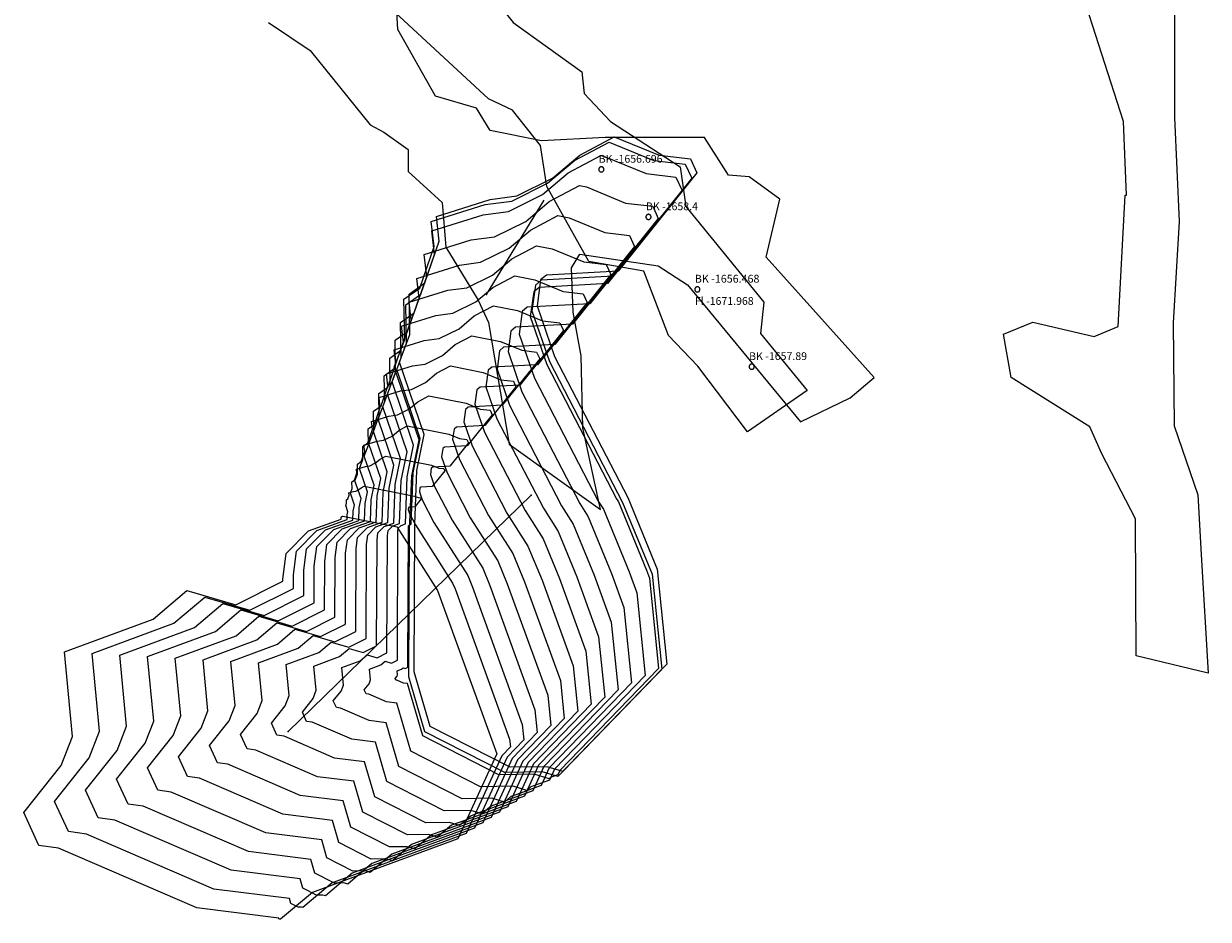
# Model space of a CAD drawing. Extents: x 1159 to 2485, y -9589 to -5430.
# Drawn here: x 1952 to 2181, y -8027 to -7853 of the extents above; entities that cross this region are included whole.
import ezdxf

# ---------------------------------------------------------------- set-up
doc = ezdxf.new("R2010")
doc.units = 0

msp = doc.modelspace()

# ---------------------------------------------------------------- linework, layer by layer
at = {"layer": 'W69LXLIFT', "color": 3}
for p, q in [((2041.317, -7905.978, -1676), (2052.454, -7887.658, -1709)), ((2002.838, -7990.634, -1549.876), (2049.943, -7944.856, -1666))]:
    msp.add_line(p, q, dxfattribs=at)
for points in [[(2021.35, -7831.787, -1659), (2038.501, -7843.291, -1659), (2046.491, -7853.273, -1658), (2059.79, -7862.788, -1657), (2060.208, -7867.009, -1657), (2065.356, -7872.441, -1657), (2078.821, -7881.207, -1657), (2079.926, -7888.937, -1656), (2095.072, -7907.464, -1657), (2094.385, -7913.526, -1657), (2103.483, -7924.534, -1657.89), (2091.883, -7932.547, -1657.89), (2082.266, -7919.865, -1657), (2076.585, -7913.883, -1657), (2071.82, -7901.453, -1656), (2061.135, -7899.554, -1656), (2052.985, -7885.04, -1657), (2051.758, -7877.081, -1657), (2046.328, -7870.244, -1657), (2041.68, -7868.023, -1658), (2021.006, -7848.885, -1659)], [(2064.059, -7881.717, -1656.696), (2064.057, -7881.673, -1656.696), (2064.051, -7881.63, -1656.696), (2064.042, -7881.588, -1656.696), (2064.029, -7881.546, -1656.696), (2064.012, -7881.506, -1656.696), (2063.992, -7881.467, -1656.696), (2063.969, -7881.43, -1656.696), (2063.942, -7881.396, -1656.696), (2063.913, -7881.363, -1656.696), (2063.88, -7881.334, -1656.696), (2063.846, -7881.307, -1656.696), (2063.809, -7881.284, -1656.696), (2063.77, -7881.264, -1656.696), (2063.73, -7881.247, -1656.696), (2063.688, -7881.234, -1656.696), (2063.646, -7881.225, -1656.696), (2063.603, -7881.219, -1656.696), (2063.559, -7881.217, -1656.696), (2063.515, -7881.219, -1656.696), (2063.472, -7881.225, -1656.696), (2063.43, -7881.234, -1656.696), (2063.388, -7881.247, -1656.696), (2063.348, -7881.264, -1656.696), (2063.309, -7881.284, -1656.696), (2063.272, -7881.307, -1656.696), (2063.238, -7881.334, -1656.696), (2063.205, -7881.363, -1656.696), (2063.176, -7881.396, -1656.696), (2063.149, -7881.43, -1656.696), (2063.126, -7881.467, -1656.696), (2063.106, -7881.506, -1656.696), (2063.089, -7881.546, -1656.696), (2063.076, -7881.588, -1656.696), (2063.067, -7881.63, -1656.696), (2063.061, -7881.673, -1656.696), (2063.059, -7881.717, -1656.696), (2063.061, -7881.761, -1656.696), (2063.067, -7881.804, -1656.696), (2063.076, -7881.846, -1656.696), (2063.089, -7881.888, -1656.696), (2063.106, -7881.928, -1656.696), (2063.126, -7881.967, -1656.696), (2063.149, -7882.004, -1656.696), (2063.176, -7882.038, -1656.696), (2063.205, -7882.071, -1656.696), (2063.238, -7882.1, -1656.696), (2063.272, -7882.127, -1656.696), (2063.309, -7882.15, -1656.696), (2063.348, -7882.17, -1656.696), (2063.388, -7882.187, -1656.696), (2063.43, -7882.2, -1656.696), (2063.472, -7882.209, -1656.696), (2063.515, -7882.215, -1656.696), (2063.559, -7882.217, -1656.696), (2063.603, -7882.215, -1656.696), (2063.646, -7882.209, -1656.696), (2063.688, -7882.2, -1656.696), (2063.73, -7882.187, -1656.696), (2063.77, -7882.17, -1656.696), (2063.809, -7882.15, -1656.696), (2063.846, -7882.127, -1656.696), (2063.88, -7882.1, -1656.696), (2063.913, -7882.071, -1656.696), (2063.942, -7882.038, -1656.696), (2063.969, -7882.004, -1656.696), (2063.992, -7881.967, -1656.696), (2064.012, -7881.928, -1656.696), (2064.029, -7881.888, -1656.696), (2064.042, -7881.846, -1656.696), (2064.051, -7881.804, -1656.696), (2064.057, -7881.761, -1656.696), (2064.059, -7881.717, -1656.696)], [(2073.195, -7890.922, -1658.4), (2073.193, -7890.878, -1658.4), (2073.187, -7890.835, -1658.4), (2073.178, -7890.793, -1658.4), (2073.165, -7890.751, -1658.4), (2073.148, -7890.711, -1658.4), (2073.128, -7890.672, -1658.4), (2073.105, -7890.635, -1658.4), (2073.078, -7890.601, -1658.4), (2073.049, -7890.568, -1658.4), (2073.016, -7890.539, -1658.4), (2072.982, -7890.512, -1658.4), (2072.945, -7890.489, -1658.4), (2072.906, -7890.469, -1658.4), (2072.866, -7890.452, -1658.4), (2072.824, -7890.439, -1658.4), (2072.782, -7890.43, -1658.4), (2072.739, -7890.424, -1658.4), (2072.695, -7890.422, -1658.4), (2072.651, -7890.424, -1658.4), (2072.608, -7890.43, -1658.4), (2072.566, -7890.439, -1658.4), (2072.524, -7890.452, -1658.4), (2072.484, -7890.469, -1658.4), (2072.445, -7890.489, -1658.4), (2072.408, -7890.512, -1658.4), (2072.374, -7890.539, -1658.4), (2072.341, -7890.568, -1658.4), (2072.312, -7890.601, -1658.4), (2072.285, -7890.635, -1658.4), (2072.262, -7890.672, -1658.4), (2072.242, -7890.711, -1658.4), (2072.225, -7890.751, -1658.4), (2072.212, -7890.793, -1658.4), (2072.203, -7890.835, -1658.4), (2072.197, -7890.878, -1658.4), (2072.195, -7890.922, -1658.4), (2072.197, -7890.966, -1658.4), (2072.203, -7891.009, -1658.4), (2072.212, -7891.051, -1658.4), (2072.225, -7891.093, -1658.4), (2072.242, -7891.133, -1658.4), (2072.262, -7891.172, -1658.4), (2072.285, -7891.209, -1658.4), (2072.312, -7891.243, -1658.4), (2072.341, -7891.276, -1658.4), (2072.374, -7891.305, -1658.4), (2072.408, -7891.332, -1658.4), (2072.445, -7891.355, -1658.4), (2072.484, -7891.375, -1658.4), (2072.524, -7891.392, -1658.4), (2072.566, -7891.405, -1658.4), (2072.608, -7891.414, -1658.4), (2072.651, -7891.42, -1658.4), (2072.695, -7891.422, -1658.4), (2072.739, -7891.42, -1658.4), (2072.782, -7891.414, -1658.4), (2072.824, -7891.405, -1658.4), (2072.866, -7891.392, -1658.4), (2072.906, -7891.375, -1658.4), (2072.945, -7891.355, -1658.4), (2072.982, -7891.332, -1658.4), (2073.016, -7891.305, -1658.4), (2073.049, -7891.276, -1658.4), (2073.078, -7891.243, -1658.4), (2073.105, -7891.209, -1658.4), (2073.128, -7891.172, -1658.4), (2073.148, -7891.133, -1658.4), (2073.165, -7891.093, -1658.4), (2073.178, -7891.051, -1658.4), (2073.187, -7891.009, -1658.4), (2073.193, -7890.966, -1658.4), (2073.195, -7890.922, -1658.4)], [(2082.679, -7904.963, -1656.468), (2082.677, -7904.919, -1656.468), (2082.671, -7904.876, -1656.468), (2082.662, -7904.834, -1656.468), (2082.649, -7904.792, -1656.468), (2082.632, -7904.752, -1656.468), (2082.612, -7904.713, -1656.468), (2082.589, -7904.676, -1656.468), (2082.562, -7904.642, -1656.468), (2082.533, -7904.609, -1656.468), (2082.5, -7904.58, -1656.468), (2082.466, -7904.553, -1656.468), (2082.429, -7904.53, -1656.468), (2082.39, -7904.51, -1656.468), (2082.35, -7904.493, -1656.468), (2082.308, -7904.48, -1656.468), (2082.266, -7904.471, -1656.468), (2082.223, -7904.465, -1656.468), (2082.179, -7904.463, -1656.468), (2082.135, -7904.465, -1656.468), (2082.092, -7904.471, -1656.468), (2082.05, -7904.48, -1656.468), (2082.008, -7904.493, -1656.468), (2081.968, -7904.51, -1656.468), (2081.929, -7904.53, -1656.468), (2081.892, -7904.553, -1656.468), (2081.858, -7904.58, -1656.468), (2081.825, -7904.609, -1656.468), (2081.796, -7904.642, -1656.468), (2081.769, -7904.676, -1656.468), (2081.746, -7904.713, -1656.468), (2081.726, -7904.752, -1656.468), (2081.709, -7904.792, -1656.468), (2081.696, -7904.834, -1656.468), (2081.687, -7904.876, -1656.468), (2081.681, -7904.919, -1656.468), (2081.679, -7904.963, -1656.468), (2081.681, -7905.007, -1656.468), (2081.687, -7905.05, -1656.468), (2081.696, -7905.092, -1656.468), (2081.709, -7905.134, -1656.468), (2081.726, -7905.174, -1656.468), (2081.746, -7905.213, -1656.468), (2081.769, -7905.25, -1656.468), (2081.796, -7905.284, -1656.468), (2081.825, -7905.317, -1656.468), (2081.858, -7905.346, -1656.468), (2081.892, -7905.373, -1656.468), (2081.929, -7905.396, -1656.468), (2081.968, -7905.416, -1656.468), (2082.008, -7905.433, -1656.468), (2082.05, -7905.446, -1656.468), (2082.092, -7905.455, -1656.468), (2082.135, -7905.461, -1656.468), (2082.179, -7905.463, -1656.468), (2082.223, -7905.461, -1656.468), (2082.266, -7905.455, -1656.468), (2082.308, -7905.446, -1656.468), (2082.35, -7905.433, -1656.468), (2082.39, -7905.416, -1656.468), (2082.429, -7905.396, -1656.468), (2082.466, -7905.373, -1656.468), (2082.5, -7905.346, -1656.468), (2082.533, -7905.317, -1656.468), (2082.562, -7905.284, -1656.468), (2082.589, -7905.25, -1656.468), (2082.612, -7905.213, -1656.468), (2082.632, -7905.174, -1656.468), (2082.649, -7905.134, -1656.468), (2082.662, -7905.092, -1656.468), (2082.671, -7905.05, -1656.468), (2082.677, -7905.007, -1656.468), (2082.679, -7904.963, -1656.468)], [(2093.201, -7919.957, -1657.89), (2093.199, -7919.913, -1657.89), (2093.193, -7919.87, -1657.89), (2093.184, -7919.828, -1657.89), (2093.171, -7919.786, -1657.89), (2093.154, -7919.746, -1657.89), (2093.134, -7919.707, -1657.89), (2093.111, -7919.67, -1657.89), (2093.084, -7919.636, -1657.89), (2093.055, -7919.603, -1657.89), (2093.022, -7919.574, -1657.89), (2092.988, -7919.547, -1657.89), (2092.951, -7919.524, -1657.89), (2092.912, -7919.504, -1657.89), (2092.872, -7919.487, -1657.89), (2092.83, -7919.474, -1657.89), (2092.788, -7919.465, -1657.89), (2092.745, -7919.459, -1657.89), (2092.701, -7919.457, -1657.89), (2092.657, -7919.459, -1657.89), (2092.614, -7919.465, -1657.89), (2092.572, -7919.474, -1657.89), (2092.53, -7919.487, -1657.89), (2092.49, -7919.504, -1657.89), (2092.451, -7919.524, -1657.89), (2092.414, -7919.547, -1657.89), (2092.38, -7919.574, -1657.89), (2092.347, -7919.603, -1657.89), (2092.318, -7919.636, -1657.89), (2092.291, -7919.67, -1657.89), (2092.268, -7919.707, -1657.89), (2092.248, -7919.746, -1657.89), (2092.231, -7919.786, -1657.89), (2092.218, -7919.828, -1657.89), (2092.209, -7919.87, -1657.89), (2092.203, -7919.913, -1657.89), (2092.201, -7919.957, -1657.89), (2092.203, -7920.001, -1657.89), (2092.209, -7920.044, -1657.89), (2092.218, -7920.086, -1657.89), (2092.231, -7920.128, -1657.89), (2092.248, -7920.168, -1657.89), (2092.268, -7920.207, -1657.89), (2092.291, -7920.244, -1657.89), (2092.318, -7920.278, -1657.89), (2092.347, -7920.311, -1657.89), (2092.38, -7920.34, -1657.89), (2092.414, -7920.367, -1657.89), (2092.451, -7920.39, -1657.89), (2092.49, -7920.41, -1657.89), (2092.53, -7920.427, -1657.89), (2092.572, -7920.44, -1657.89), (2092.614, -7920.449, -1657.89), (2092.657, -7920.455, -1657.89), (2092.701, -7920.457, -1657.89), (2092.745, -7920.455, -1657.89), (2092.788, -7920.449, -1657.89), (2092.83, -7920.44, -1657.89), (2092.872, -7920.427, -1657.89), (2092.912, -7920.41, -1657.89), (2092.951, -7920.39, -1657.89), (2092.988, -7920.367, -1657.89), (2093.022, -7920.34, -1657.89), (2093.055, -7920.311, -1657.89), (2093.084, -7920.278, -1657.89), (2093.111, -7920.244, -1657.89), (2093.134, -7920.207, -1657.89), (2093.154, -7920.168, -1657.89), (2093.171, -7920.128, -1657.89), (2093.184, -7920.086, -1657.89), (2093.193, -7920.044, -1657.89), (2093.199, -7920.001, -1657.89), (2093.201, -7919.957, -1657.89)]]:
    msp.add_polyline3d(points, dxfattribs=at)
at = {"layer": 'W69LXLIFT', "color": 5}
for points in [[(1999.052, -7853.276, -1715), (2007.119, -7858.651, -1715), (2018.749, -7873.081, -1715), (2021.428, -7874.511, -1715), (2026.097, -7877.829, -1715), (2026.097, -7882.143, -1715), (2032.73, -7888.132, -1715), (2033.406, -7896.76, -1715), (2039.711, -7907.063, -1715), (2041.697, -7911.377, -1715), (2045.724, -7934.982, -1715), (2063.384, -7947.589, -1715), (2059.969, -7931.81, -1715), (2059.668, -7917.819, -1715), (2058.083, -7909.393, -1715), (2057.786, -7900.81, -1715), (2059.387, -7898.119, -1715), (2074.577, -7900.426, -1715), (2080.228, -7904.076, -1715), (2102.155, -7930.656, -1715), (2111.799, -7925.994, -1715), (2116.446, -7922.012, -1715), (2095.522, -7898.751, -1715), (2098.162, -7887.469, -1715), (2092.184, -7883.139, -1715), (2088.213, -7882.807, -1715), (2083.566, -7875.506, -1715), (2064.279, -7875.506, -1715), (2051.995, -7876.17, -1715), (2042.024, -7874.179, -1715), (2039.384, -7869.865, -1715), (2031.399, -7867.526, -1715), (2024.09, -7854.584, -1715), (2023.435, -7841.959, -1715)], [(2174.656, -7851.718, -1700), (2174.656, -7871.662, -1700), (2175.536, -7891.8, -1700), (2174.413, -7911.437, -1700), (2174.595, -7931.406, -1700), (2179.178, -7944.803, -1700), (2179.781, -7956.358, -1700), (2181.195, -7979.321, -1700), (2167.212, -7975.983, -1700), (2167.053, -7949.413, -1700), (2160.557, -7936.858, -1700), (2158.262, -7931.606, -1700), (2142.973, -7922.031, -1700), (2141.525, -7913.645, -1700), (2147.162, -7911.301, -1700), (2159.044, -7914.075, -1700), (2163.708, -7912.152, -1700), (2165.105, -7886.73, -1700), (2165.368, -7886.7, -1700), (2164.785, -7872.407, -1700), (2156.384, -7846.276, -1700)]]:
    msp.add_polyline3d(points, dxfattribs=at)
at = {"layer": 'W69LXLIFT', "color": 3}
msp.add_polyline3d([(2041.019, -7888.551, -1676.079), (2046.182, -7887.858, -1676.103), (2053.115, -7884.406, -1676.139), (2058.371, -7879.981, -1676.169), (2065.065, -7876.418, -1676.204), (2073.762, -7879.985, -1676.235), (2079.828, -7880.681, -1676.26), (2081.081, -7883.395, -1676.26), (2065.826, -7902.429, -1676.161), (2051.909, -7903.208, -1676.109), (2050.796, -7904.142, -1676.107), (2050.111, -7909.147, -1676.109), (2053.484, -7918.948, -1676.123), (2067.671, -7946.274, -1676.171), (2073.397, -7960.172, -1676.192), (2075.282, -7978.573, -1676.21), (2055.124, -7999.374, -1676.196), (2052.079, -7998.456, -1676.179), (2044.858, -7998.578, -1676.165), (2029.366, -7990.684, -1676.129), (2026.283, -7980.051, -1676.115), (2026.394, -7951.543, -1676.094), (2026.811, -7941.087, -1676.088), (2028.227, -7934.098, -1676.085), (2023.439, -7920.057, -1676.066), (2025.45, -7914.7, -1676.066), (2025.312, -7906.891, -1676.06), (2028.354, -7904.726, -1676.064), (2031.153, -7896.638, -1676.063), (2030.587, -7891.824, -1676.059)], close=True, dxfattribs=at)
at = {"layer": 'W69LXLIFT', "color": 1}
msp.add_polyline3d([(2042.019, -7887.551, -1666.079), (2047.182, -7886.858, -1666.103), (2054.115, -7883.406, -1666.139), (2059.371, -7878.981, -1666.169), (2066.065, -7875.418, -1666.204), (2074.762, -7878.985, -1666.235), (2080.828, -7879.681, -1666.26), (2082.081, -7882.395, -1666.26), (2066.826, -7901.429, -1666.161), (2052.909, -7902.208, -1666.109), (2051.796, -7903.142, -1666.107), (2051.111, -7908.147, -1666.109), (2054.484, -7917.948, -1666.123), (2068.671, -7945.274, -1666.171), (2074.397, -7959.172, -1666.192), (2076.282, -7977.573, -1666.21), (2056.124, -7998.374, -1666.196), (2053.079, -7997.456, -1666.179), (2045.858, -7997.578, -1666.165), (2030.366, -7989.684, -1666.129), (2027.283, -7979.051, -1666.115), (2027.394, -7950.543, -1666.094), (2027.811, -7940.087, -1666.088), (2029.227, -7933.098, -1666.085), (2024.439, -7919.057, -1666.066), (2026.45, -7913.7, -1666.066), (2026.312, -7905.891, -1666.06), (2029.354, -7903.726, -1666.064), (2032.153, -7895.638, -1666.063), (2031.587, -7890.824, -1666.059)], close=True, dxfattribs=at)
at = {"layer": 'W69LXLIFT', "color": 6}
for points in [[(2050.45, -7905.46, -1660), (2049.797, -7910.224, -1660), (2053.004, -7919.554, -1660), (2066.487, -7945.556, -1660), (2066.869, -7946.155, -1660), (2072.308, -7959.374, -1660), (2072.871, -7960.927, -1660), (2074.66, -7978.431, -1660), (2055.492, -7998.213, -1660), (2055.125, -7999.017, -1660), (2054.005, -7999.428, -1660), (2053.74, -7999.525, -1660), (2053.437, -7999.781, -1660), (2050.547, -7998.904, -1660), (2043.679, -7999.017, -1660), (2028.942, -7991.494, -1660), (2026.01, -7981.366, -1660), (2025.24, -7981.269, -1660), (2023.94, -7980.71, -1660), (2023.755, -7980.683, -1660), (2023.613, -7980.376, -1660), (2023.967, -7979.931, -1660), (2024.071, -7979.659, -1660), (2023.996, -7978.865, -1660), (2024.831, -7978.556, -1660), (2025.146, -7978.289, -1660), (2025.606, -7978.423, -1660), (2026.05, -7978.202, -1660), (2026.16, -7951.055, -1660), (2026.19, -7950.814, -1660), (2026.399, -7950.602, -1660), (2026.706, -7950.493, -1660), (2027.103, -7940.538, -1660), (2028.451, -7933.883, -1660), (2023.895, -7920.51, -1660), (2025.81, -7915.409, -1660), (2025.679, -7907.97, -1660), (2028.575, -7905.91, -1660), (2031.24, -7898.208, -1660), (2030.702, -7893.622, -1660), (2040.632, -7890.514, -1660), (2045.543, -7889.865, -1660), (2052.131, -7886.597, -1660), (2057.123, -7882.401, -1660), (2063.478, -7879.031, -1660), (2063.997, -7879.134, -1660), (2072.255, -7882.542, -1660), (2078.011, -7883.217, -1660), (2079.202, -7885.796, -1660), (2064.734, -7903.85, -1660), (2051.508, -7904.572, -1660)], [(2048.245, -7909.256, -1650), (2047.646, -7913.624, -1650), (2050.587, -7922.176, -1650), (2062.946, -7946.014, -1650), (2063.948, -7947.584, -1650), (2068.934, -7959.702, -1650), (2070.408, -7963.761, -1650), (2072.048, -7979.813, -1650), (2054.471, -7997.952, -1650), (2053.513, -8000.054, -1650), (2050.584, -8001.129, -1650), (2049.891, -8001.382, -1650), (2049.101, -8002.052, -1650), (2046.448, -8001.247, -1650), (2040.145, -8001.351, -1650), (2026.62, -7994.446, -1650), (2023.929, -7985.151, -1650), (2021.898, -7984.896, -1650), (2018.473, -7983.423, -1650), (2017.986, -7983.352, -1650), (2017.613, -7982.542, -1650), (2018.545, -7981.371, -1650), (2018.82, -7980.653, -1650), (2018.62, -7978.562, -1650), (2020.822, -7977.746, -1650), (2021.653, -7977.042, -1650), (2022.864, -7977.395, -1650), (2024.034, -7976.813, -1650), (2024.135, -7951.896, -1650), (2024.214, -7951.259, -1650), (2024.767, -7950.698, -1650), (2025.576, -7950.411, -1650), (2025.94, -7941.279, -1650), (2027.177, -7935.174, -1650), (2022.997, -7922.906, -1650), (2024.754, -7918.226, -1650), (2024.633, -7911.402, -1650), (2027.29, -7909.512, -1650), (2029.735, -7902.447, -1650), (2029.242, -7898.239, -1650), (2038.351, -7895.388, -1650), (2042.856, -7894.793, -1650), (2048.9, -7891.795, -1650), (2053.479, -7887.946, -1650), (2059.309, -7884.854, -1650), (2060.664, -7885.122, -1650), (2068.235, -7888.247, -1650), (2073.511, -7888.865, -1650), (2074.603, -7891.23, -1650), (2061.34, -7907.781, -1650), (2049.215, -7908.442, -1650)], [(2046.04, -7913.053, -1640), (2045.496, -7917.023, -1640), (2048.169, -7924.799, -1640), (2059.406, -7946.471, -1640), (2061.027, -7949.012, -1640), (2065.561, -7960.03, -1640), (2067.945, -7966.596, -1640), (2069.436, -7981.194, -1640), (2053.451, -7997.692, -1640), (2051.9, -8001.092, -1640), (2047.163, -8002.831, -1640), (2046.042, -8003.239, -1640), (2044.764, -8004.323, -1640), (2042.349, -8003.59, -1640), (2036.611, -8003.684, -1640), (2024.298, -7997.398, -1640), (2021.848, -7988.936, -1640), (2018.557, -7988.522, -1640), (2013.007, -7986.136, -1640), (2012.217, -7986.02, -1640), (2011.613, -7984.708, -1640), (2013.122, -7982.81, -1640), (2013.569, -7981.647, -1640), (2013.245, -7978.259, -1640), (2016.813, -7976.936, -1640), (2018.159, -7975.796, -1640), (2020.122, -7976.368, -1640), (2022.017, -7975.425, -1640), (2022.11, -7952.736, -1640), (2022.238, -7951.705, -1640), (2023.134, -7950.795, -1640), (2024.445, -7950.329, -1640), (2024.777, -7942.019, -1640), (2025.903, -7936.464, -1640), (2022.099, -7925.301, -1640), (2023.698, -7921.043, -1640), (2023.588, -7914.834, -1640), (2026.006, -7913.114, -1640), (2028.23, -7906.685, -1640), (2027.781, -7902.857, -1640), (2036.07, -7900.263, -1640), (2040.169, -7899.721, -1640), (2045.669, -7896.993, -1640), (2049.836, -7893.491, -1640), (2055.141, -7890.677, -1640), (2057.331, -7891.11, -1640), (2064.214, -7893.951, -1640), (2069.012, -7894.514, -1640), (2070.004, -7896.663, -1640), (2057.946, -7911.711, -1640), (2046.922, -7912.312, -1640)], [(2043.835, -7916.849, -1630), (2043.346, -7920.423, -1630), (2045.752, -7927.422, -1630), (2055.866, -7946.928, -1630), (2058.107, -7950.44, -1630), (2062.187, -7960.357, -1630), (2065.481, -7969.431, -1630), (2066.825, -7982.576, -1630), (2052.43, -7997.431, -1630), (2050.288, -8002.13, -1630), (2043.742, -8004.532, -1630), (2042.193, -8005.096, -1630), (2040.428, -8006.594, -1630), (2038.25, -8005.933, -1630), (2033.077, -8006.018, -1630), (2021.975, -8000.351, -1630), (2019.767, -7992.721, -1630), (2015.216, -7992.149, -1630), (2007.54, -7988.849, -1630), (2006.448, -7988.689, -1630), (2005.612, -7986.874, -1630), (2007.7, -7984.25, -1630), (2008.317, -7982.641, -1630), (2007.869, -7977.955, -1630), (2012.804, -7976.127, -1630), (2014.666, -7974.55, -1630), (2017.38, -7975.341, -1630), (2020.001, -7974.036, -1630), (2020.084, -7953.577, -1630), (2020.261, -7952.15, -1630), (2021.501, -7950.892, -1630), (2023.315, -7950.247, -1630), (2023.614, -7942.76, -1630), (2024.628, -7937.755, -1630), (2021.201, -7927.697, -1630), (2022.641, -7923.861, -1630), (2022.543, -7918.266, -1630), (2024.721, -7916.716, -1630), (2026.726, -7910.924, -1630), (2026.321, -7907.474, -1630), (2033.789, -7905.137, -1630), (2037.482, -7904.649, -1630), (2042.438, -7902.191, -1630), (2046.192, -7899.035, -1630), (2050.972, -7896.501, -1630), (2053.998, -7897.099, -1630), (2060.194, -7899.656, -1630), (2064.512, -7900.162, -1630), (2065.405, -7902.097, -1630), (2054.552, -7915.641, -1630), (2044.63, -7916.182, -1630)], [(2041.631, -7920.645, -1620), (2041.195, -7923.822, -1620), (2043.334, -7930.044, -1620), (2052.326, -7947.386, -1620), (2055.186, -7951.868, -1620), (2058.814, -7960.685, -1620), (2063.018, -7972.265, -1620), (2064.213, -7983.957, -1620), (2051.409, -7997.171, -1620), (2048.676, -8003.167, -1620), (2040.321, -8006.234, -1620), (2038.344, -8006.953, -1620), (2036.092, -8008.864, -1620), (2034.152, -8008.276, -1620), (2029.543, -8008.352, -1620), (2019.653, -8003.303, -1620), (2017.685, -7996.506, -1620), (2011.875, -7995.776, -1620), (2002.074, -7991.562, -1620), (2000.679, -7991.358, -1620), (1999.612, -7989.04, -1620), (2002.278, -7985.689, -1620), (2003.066, -7983.636, -1620), (2002.494, -7977.652, -1620), (2008.795, -7975.317, -1620), (2011.173, -7973.303, -1620), (2014.638, -7974.314, -1620), (2017.985, -7972.648, -1620), (2018.059, -7954.418, -1620), (2018.285, -7952.595, -1620), (2019.869, -7950.988, -1620), (2022.185, -7950.165, -1620), (2022.451, -7943.5, -1620), (2023.354, -7939.046, -1620), (2020.303, -7930.093, -1620), (2021.585, -7926.678, -1620), (2021.498, -7921.698, -1620), (2023.436, -7920.318, -1620), (2025.221, -7915.162, -1620), (2024.861, -7912.092, -1620), (2031.508, -7910.011, -1620), (2034.796, -7909.577, -1620), (2039.207, -7907.389, -1620), (2042.548, -7904.58, -1620), (2046.803, -7902.324, -1620), (2050.666, -7903.087, -1620), (2056.173, -7905.361, -1620), (2060.012, -7905.81, -1620), (2060.806, -7907.531, -1620), (2051.157, -7919.571, -1620), (2042.337, -7920.053, -1620)], [(2039.426, -7924.441, -1610), (2039.045, -7927.222, -1610), (2040.917, -7932.667, -1610), (2048.786, -7947.843, -1610), (2052.265, -7953.296, -1610), (2055.44, -7961.013, -1610), (2060.555, -7975.1, -1610), (2061.601, -7985.339, -1610), (2050.389, -7996.91, -1610), (2047.063, -8004.205, -1610), (2036.9, -8007.935, -1610), (2034.495, -8008.81, -1610), (2031.755, -8011.135, -1610), (2030.053, -8010.619, -1610), (2026.009, -8010.685, -1610), (2017.331, -8006.255, -1610), (2015.604, -8000.292, -1610), (2008.534, -7999.403, -1610), (1996.607, -7994.275, -1610), (1994.91, -7994.026, -1610), (1993.611, -7991.206, -1610), (1996.856, -7987.129, -1610), (1997.815, -7984.63, -1610), (1997.118, -7977.349, -1610), (2004.786, -7974.507, -1610), (2007.679, -7972.057, -1610), (2011.896, -7973.286, -1610), (2015.969, -7971.259, -1610), (2016.034, -7955.259, -1610), (2016.309, -7953.04, -1610), (2018.236, -7951.085, -1610), (2021.055, -7950.083, -1610), (2021.288, -7944.241, -1610), (2022.079, -7940.336, -1610), (2019.406, -7932.488, -1610), (2020.529, -7929.495, -1610), (2020.452, -7925.13, -1610), (2022.152, -7923.92, -1610), (2023.716, -7919.401, -1610), (2023.4, -7916.71, -1610), (2029.227, -7914.886, -1610), (2032.109, -7914.505, -1610), (2035.975, -7912.587, -1610), (2038.905, -7910.125, -1610), (2042.634, -7908.147, -1610), (2047.333, -7909.076, -1610), (2052.153, -7911.065, -1610), (2055.512, -7911.459, -1610), (2056.207, -7912.964, -1610), (2047.763, -7923.502, -1610), (2040.044, -7923.923, -1610)], [(2037.221, -7928.237, -1600), (2036.895, -7930.621, -1600), (2038.499, -7935.289, -1600), (2045.246, -7948.3, -1600), (2049.344, -7954.724, -1600), (2052.067, -7961.341, -1600), (2058.092, -7977.934, -1600), (2058.989, -7986.72, -1600), (2049.368, -7996.65, -1600), (2045.451, -8005.242, -1600), (2033.479, -8009.636, -1600), (2030.646, -8010.668, -1600), (2027.419, -8013.406, -1600), (2025.954, -8012.962, -1600), (2022.475, -8013.019, -1600), (2015.009, -8009.208, -1600), (2013.523, -8004.077, -1600), (2005.193, -8003.03, -1600), (1991.14, -7996.988, -1600), (1989.141, -7996.695, -1600), (1987.611, -7993.372, -1600), (1991.433, -7988.568, -1600), (1992.564, -7985.624, -1600), (1991.743, -7977.045, -1600), (2000.777, -7973.698, -1600), (2004.186, -7970.81, -1600), (2009.154, -7972.259, -1600), (2013.952, -7969.871, -1600), (2014.008, -7956.099, -1600), (2014.333, -7953.486, -1600), (2016.603, -7951.182, -1600), (2019.925, -7950.001, -1600), (2020.125, -7944.982, -1600), (2020.805, -7941.627, -1600), (2018.508, -7934.884, -1600), (2019.473, -7932.312, -1600), (2019.407, -7928.561, -1600), (2020.867, -7927.522, -1600), (2022.211, -7923.639, -1600), (2021.94, -7921.327, -1600), (2026.946, -7919.76, -1600), (2029.422, -7919.433, -1600), (2032.744, -7917.785, -1600), (2035.261, -7915.67, -1600), (2038.465, -7913.97, -1600), (2044, -7915.064, -1600), (2048.132, -7916.77, -1600), (2051.012, -7917.107, -1600), (2051.608, -7918.398, -1600), (2044.369, -7927.432, -1600), (2037.751, -7927.793, -1600)], [(2035.017, -7932.033, -1590), (2034.744, -7934.021, -1590), (2036.082, -7937.912, -1590), (2041.705, -7948.758, -1590), (2046.424, -7956.152, -1590), (2048.693, -7961.668, -1590), (2055.628, -7980.769, -1590), (2056.378, -7988.102, -1590), (2048.347, -7996.389, -1590), (2043.839, -8006.28, -1590), (2030.059, -8011.338, -1590), (2026.797, -8012.525, -1590), (2023.082, -8015.677, -1590), (2021.855, -8015.305, -1590), (2018.941, -8015.353, -1590), (2012.686, -8012.16, -1590), (2011.442, -8007.862, -1590), (2001.851, -8006.656, -1590), (1985.674, -7999.701, -1590), (1983.372, -7999.364, -1590), (1981.61, -7995.538, -1590), (1986.011, -7990.008, -1590), (1987.312, -7986.618, -1590), (1986.368, -7976.742, -1590), (1996.769, -7972.888, -1590), (2000.692, -7969.564, -1590), (2006.412, -7971.232, -1590), (2011.936, -7968.482, -1590), (2011.983, -7956.94, -1590), (2012.357, -7953.931, -1590), (2014.971, -7951.278, -1590), (2018.795, -7949.919, -1590), (2018.962, -7945.722, -1590), (2019.531, -7942.917, -1590), (2017.61, -7937.279, -1590), (2018.417, -7935.129, -1590), (2018.362, -7931.993, -1590), (2019.583, -7931.125, -1590), (2020.706, -7927.878, -1590), (2020.479, -7925.945, -1590), (2024.666, -7924.634, -1590), (2026.736, -7924.361, -1590), (2029.513, -7922.983, -1590), (2031.618, -7921.214, -1590), (2034.297, -7919.794, -1590), (2040.667, -7921.053, -1590), (2044.112, -7922.474, -1590), (2046.512, -7922.756, -1590), (2047.009, -7923.832, -1590), (2040.975, -7931.362, -1590), (2035.458, -7931.663, -1590)], [(2032.812, -7935.83, -1580), (2032.594, -7937.42, -1580), (2033.665, -7940.535, -1580), (2038.165, -7949.215, -1580), (2043.503, -7957.581, -1580), (2045.32, -7961.996, -1580), (2053.165, -7983.603, -1580), (2053.766, -7989.484, -1580), (2047.327, -7996.129, -1580), (2042.226, -8007.318, -1580), (2026.638, -8013.039, -1580), (2022.948, -8014.382, -1580), (2018.746, -8017.948, -1580), (2017.756, -8017.648, -1580), (2015.407, -8017.687, -1580), (2010.364, -8015.112, -1580), (2009.361, -8011.647, -1580), (1998.51, -8010.283, -1580), (1980.207, -8002.414, -1580), (1977.602, -8002.032, -1580), (1975.61, -7997.704, -1580), (1980.589, -7991.447, -1580), (1982.061, -7987.612, -1580), (1980.992, -7976.439, -1580), (1992.76, -7972.078, -1580), (1997.199, -7968.318, -1580), (2003.67, -7970.205, -1580), (2009.92, -7967.094, -1580), (2009.958, -7957.781, -1580), (2010.38, -7954.376, -1580), (2013.338, -7951.375, -1580), (2017.665, -7949.837, -1580), (2017.799, -7946.463, -1580), (2018.256, -7944.208, -1580), (2016.712, -7939.675, -1580), (2017.361, -7937.946, -1580), (2017.317, -7935.425, -1580), (2018.298, -7934.727, -1580), (2019.201, -7932.116, -1580), (2019.019, -7930.562, -1580), (2022.385, -7929.509, -1580), (2024.049, -7929.289, -1580), (2026.282, -7928.181, -1580), (2027.974, -7926.759, -1580), (2030.128, -7925.617, -1580), (2037.334, -7927.041, -1580), (2040.091, -7928.179, -1580), (2042.013, -7928.404, -1580), (2042.41, -7929.265, -1580), (2037.58, -7935.292, -1580), (2033.165, -7935.533, -1580)], [(2030.607, -7939.626, -1570), (2030.443, -7940.82, -1570), (2031.247, -7943.157, -1570), (2034.625, -7949.672, -1570), (2040.582, -7959.009, -1570), (2041.946, -7962.324, -1570), (2050.702, -7986.438, -1570), (2051.154, -7990.865, -1570), (2046.306, -7995.869, -1570), (2040.614, -8008.355, -1570), (2023.217, -8014.74, -1570), (2019.099, -8016.239, -1570), (2014.409, -8020.219, -1570), (2013.658, -8019.991, -1570), (2011.873, -8020.02, -1570), (2008.042, -8018.065, -1570), (2007.28, -8015.432, -1570), (1995.169, -8013.91, -1570), (1974.741, -8005.127, -1570), (1971.833, -8004.701, -1570), (1969.61, -7999.87, -1570), (1975.167, -7992.887, -1570), (1976.81, -7988.607, -1570), (1975.617, -7976.135, -1570), (1988.751, -7971.269, -1570), (1993.705, -7967.071, -1570), (2000.928, -7969.177, -1570), (2007.904, -7965.705, -1570), (2007.933, -7958.622, -1570), (2008.404, -7954.822, -1570), (2011.705, -7951.472, -1570), (2016.534, -7949.755, -1570), (2016.636, -7947.204, -1570), (2016.982, -7945.498, -1570), (2015.814, -7942.071, -1570), (2016.305, -7940.763, -1570), (2016.271, -7938.857, -1570), (2017.013, -7938.329, -1570), (2017.697, -7936.355, -1570), (2017.559, -7935.18, -1570), (2020.104, -7934.383, -1570), (2021.362, -7934.217, -1570), (2023.051, -7933.379, -1570), (2024.33, -7932.304, -1570), (2025.959, -7931.44, -1570), (2034.001, -7933.029, -1570), (2036.071, -7933.884, -1570), (2037.513, -7934.053, -1570), (2037.811, -7934.699, -1570), (2034.186, -7939.223, -1570), (2030.872, -7939.403, -1570)], [(2028.402, -7943.422, -1560), (2028.293, -7944.219, -1560), (2028.83, -7945.78, -1560), (2031.085, -7950.13, -1560), (2037.662, -7960.437, -1560), (2038.573, -7962.651, -1560), (2048.238, -7989.273, -1560), (2048.542, -7992.247, -1560), (2045.285, -7995.608, -1560), (2039.001, -8009.393, -1560), (2019.796, -8016.442, -1560), (2015.25, -8018.096, -1560), (2010.073, -8022.49, -1560), (2009.559, -8022.334, -1560), (2008.339, -8022.354, -1560), (2005.72, -8021.017, -1560), (2005.199, -8019.217, -1560), (1991.828, -8017.537, -1560), (1969.274, -8007.84, -1560), (1966.064, -8007.37, -1560), (1963.609, -8002.035, -1560), (1969.744, -7994.326, -1560), (1971.558, -7989.601, -1560), (1970.241, -7975.832, -1560), (1984.742, -7970.459, -1560), (1990.212, -7965.825, -1560), (1998.186, -7968.15, -1560), (2005.888, -7964.317, -1560), (2005.907, -7959.462, -1560), (2006.428, -7955.267, -1560), (2010.072, -7951.569, -1560), (2015.404, -7949.673, -1560), (2015.473, -7947.944, -1560), (2015.707, -7946.789, -1560), (2014.916, -7944.466, -1560), (2015.249, -7943.581, -1560), (2015.226, -7942.289, -1560), (2015.729, -7941.931, -1560), (2016.192, -7940.593, -1560), (2016.098, -7939.797, -1560), (2017.823, -7939.257, -1560), (2018.675, -7939.145, -1560), (2019.82, -7938.577, -1560), (2020.687, -7937.848, -1560), (2021.79, -7937.263, -1560), (2030.669, -7939.018, -1560), (2032.05, -7939.588, -1560), (2033.013, -7939.701, -1560), (2033.212, -7940.133, -1560), (2030.792, -7943.153, -1560), (2028.579, -7943.273, -1560)], [(2026.198, -7947.218, -1550), (2026.143, -7947.618, -1550), (2026.412, -7948.402, -1550), (2027.545, -7950.587, -1550), (2034.741, -7961.865, -1550), (2035.199, -7962.979, -1550), (2045.775, -7992.107, -1550), (2045.931, -7993.628, -1550), (2044.265, -7995.348, -1550), (2037.389, -8010.43, -1550), (2016.375, -8018.143, -1550), (2011.401, -8019.953, -1550), (2005.736, -8024.761, -1550), (2005.46, -8024.677, -1550), (2004.804, -8024.688, -1550), (2003.397, -8023.97, -1550), (2003.117, -8023.002, -1550), (1988.487, -8021.163, -1550), (1963.808, -8010.553, -1550), (1960.295, -8010.038, -1550), (1957.609, -8004.201, -1550), (1964.322, -7995.766, -1550), (1966.307, -7990.595, -1550), (1964.866, -7975.528, -1550), (1980.733, -7969.649, -1550), (1986.718, -7964.578, -1550), (1995.444, -7967.123, -1550), (2003.871, -7962.928, -1550), (2003.882, -7960.303, -1550), (2004.452, -7955.712, -1550), (2008.44, -7951.665, -1550), (2014.274, -7949.591, -1550), (2014.31, -7948.685, -1550), (2014.433, -7948.079, -1550), (2014.018, -7946.862, -1550), (2014.193, -7946.398, -1550), (2014.181, -7945.721, -1550), (2014.444, -7945.533, -1550), (2014.687, -7944.832, -1550), (2014.638, -7944.415, -1550), (2015.542, -7944.132, -1550), (2015.989, -7944.073, -1550), (2016.588, -7943.775, -1550), (2017.043, -7943.393, -1550), (2017.621, -7943.086, -1550), (2027.336, -7945.006, -1550), (2028.03, -7945.293, -1550), (2028.513, -7945.349, -1550), (2028.613, -7945.566, -1550), (2027.398, -7947.083, -1550), (2026.286, -7947.144, -1550)], [(2023.993, -7951.014, -1540), (2023.992, -7951.018, -1540), (2023.995, -7951.025, -1540), (2024.005, -7951.044, -1540), (2031.82, -7963.293, -1540), (2031.826, -7963.307, -1540), (2043.312, -7994.942, -1540), (2043.319, -7995.01, -1540), (2043.244, -7995.087, -1540), (2035.777, -8011.468, -1540), (2012.954, -8019.845, -1540), (2007.553, -8021.811, -1540), (2001.4, -8027.032, -1540), (2001.361, -8027.02, -1540), (2001.27, -8027.022, -1540), (2001.075, -8026.922, -1540), (2001.036, -8026.788, -1540), (1985.145, -8024.79, -1540), (1958.341, -8013.266, -1540), (1954.526, -8012.707, -1540), (1951.608, -8006.367, -1540), (1958.9, -7997.205, -1540), (1961.056, -7991.589, -1540), (1959.49, -7975.225, -1540), (1976.724, -7968.84, -1540), (1983.225, -7963.332, -1540), (1992.702, -7966.096, -1540), (2001.855, -7961.54, -1540), (2001.857, -7961.144, -1540), (2002.476, -7956.157, -1540), (2006.807, -7951.762, -1540), (2013.144, -7949.509, -1540), (2013.147, -7949.426, -1540), (2013.159, -7949.37, -1540), (2013.12, -7949.258, -1540), (2013.137, -7949.215, -1540), (2013.135, -7949.152, -1540), (2013.16, -7949.135, -1540), (2013.182, -7949.071, -1540), (2013.178, -7949.032, -1540), (2013.261, -7949.006, -1540), (2013.302, -7949.001, -1540), (2013.357, -7948.973, -1540), (2013.399, -7948.938, -1540), (2013.453, -7948.91, -1540), (2024.003, -7950.995, -1540), (2024.009, -7950.997, -1540), (2024.013, -7950.998, -1540), (2024.014, -7951, -1540), (2024.003, -7951.013, -1540), (2023.994, -7951.014, -1540)]]:
    msp.add_polyline3d(points, close=True, dxfattribs=at)
at = {"layer": 'W69LXLIFT', "color": 1}
for p in [(2041.317, -7905.978, -1676), (2049.943, -7944.856, -1666), (2002.838, -7990.634, -1549.876)]:
    msp.add_point(p, dxfattribs=at)

# ---------------------------------------------------------------- texts
at = {"layer": 'W69LXLIFT', "color": 3}
for s, height, p in [('BK -1656.696', 1.5, (2063.059, -7880.417, -1656.696)), ('BK -1658.4', 1.5, (2072.195, -7889.622, -1658.4)), ('BK -1656.468', 1.52, (2081.679, -7903.663, -1656.468)), ('Fl -1671.968', 1.5, (2081.679, -7907.963, -1671.968)), ('BK -1657.89', 1.5, (2092.201, -7918.657, -1657.89))]:
    msp.add_text(s, height=height, dxfattribs=at).set_placement(p)

doc.saveas('drawing.dxf')
